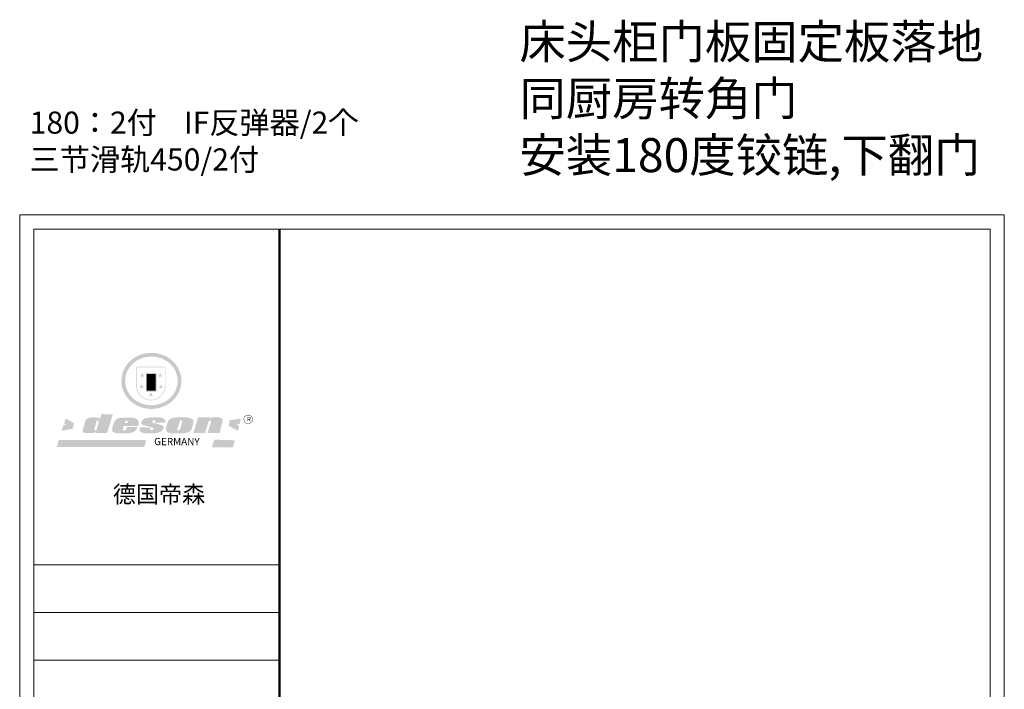
# Model space of a CAD drawing. Units: millimetres. Extents: x 1819759 to 1848137, y 10356 to 18230.
# Drawn here: x 1842343 to 1848137, y 14293 to 18230 of the extents above; entities that cross this region are included whole.
import ezdxf

# ---------------------------------------------------------------- set-up
doc = ezdxf.new("R2010")
doc.units = ezdxf.units.MM
doc.header["$LTSCALE"] = 3
doc.layers.add('标注', color=3, linetype='Continuous')
doc.styles.get("Standard").update_dxf_attribs({"font": 'txt', "bigfont": 'gbcbig.shx'})

# ---------------------------------------------------------------- blocks, each defined once
blk = doc.blocks.new('SAF')
h = blk.add_hatch(color=250)
h.dxf.hatch_style = 1
h.paths.add_polyline_path([(129249, 28065.7), (129000.5, 28065.7), (129000.5, 27902.8, 1), (129249, 27902.8)])
h.paths.add_polyline_path([(129243.8, 28060.6), (129243.8, 27902.8, -1), (129005.7, 27902.8), (129005.7, 28060.6)], flags=16)
h = blk.add_hatch(color=256)
h.paths.add_polyline_path([(129224.5, 27997), (129208.9, 27997), (129204.1, 28011.7), (129199.3, 27997), (129183.8, 27997), (129196.4, 27987.9), (129191.6, 27973.1), (129204.1, 27982.2), (129216.7, 27973.1), (129211.9, 27987.9)])
h.paths.add_polyline_path([(129229.6, 27900.8), (129214.1, 27900.8), (129209.3, 27915.5), (129204.5, 27900.8), (129189, 27900.8), (129201.5, 27891.7), (129196.7, 27876.9), (129209.3, 27886), (129221.8, 27876.9), (129217, 27891.7)])
h.paths.add_polyline_path([(129145.3, 27833.8), (129129.8, 27833.8), (129125, 27848.5), (129120.2, 27833.8), (129104.7, 27833.8), (129117.3, 27824.7), (129112.5, 27809.9), (129125, 27819), (129137.6, 27809.9), (129132.8, 27824.7)])
h.paths.add_polyline_path([(129066.4, 27900.8), (129050.9, 27900.8), (129046.1, 27915.5), (129041.3, 27900.8), (129025.8, 27900.8), (129038.3, 27891.7), (129033.6, 27876.9), (129046.1, 27886), (129058.7, 27876.9), (129053.9, 27891.7)])
h.paths.add_polyline_path([(129071.6, 27997), (129056.1, 27997), (129051.3, 28011.7), (129046.5, 27997), (129030.9, 27997), (129043.5, 27987.9), (129038.7, 27973.1), (129051.3, 27982.2), (129063.8, 27973.1), (129059, 27987.9)])
h = blk.add_hatch(color=250)
h.dxf.hatch_style = 1
h.paths.add_polyline_path([(129172.7, 28009.8), (129082.7, 28009.8), (129082.7, 27853.2), (129172.7, 27853.2)])
h.paths.add_polyline_path([(129165, 27861), (129090.4, 27861), (129090.4, 28002.1), (129165, 28002.1)], flags=16)
blk.add_hatch(color=256).paths.add_polyline_path([(129165, 28002.1), (129090.4, 28002.1), (129090.4, 27955.1), (129165, 27955.1)])
h = blk.add_hatch(color=1)
h.dxf.hatch_style = 1
h.paths.add_polyline_path([(129165, 27955.1), (129090.4, 27955.1), (129090.4, 27908), (129165, 27908)])
h = blk.add_hatch(color=2)
h.dxf.hatch_style = 1
h.paths.add_polyline_path([(129165, 27908), (129090.4, 27908), (129090.4, 27861), (129165, 27861)])
h = blk.add_hatch(color=1)
h.dxf.hatch_style = 1
h.paths.add_polyline_path([(128470.6, 27584.9), (128400.4, 27625.3), (128388.3, 27582.4), (128404.8, 27569.6), (128381.4, 27567.7), (128366.7, 27520.3), (128462.4, 27539.1)])
h.paths.add_polyline_path([(129889.6, 27622.7), (129795.5, 27610.5), (129786.4, 27563.5), (129863.8, 27519.5), (129874.5, 27559), (129853.2, 27574.1), (129880.5, 27578.7)])
h.paths.add_polyline_path([(129837.8, 27439.7), (129663.3, 27444.9), (129643.2, 27380.1), (129823.6, 27380.8)])
h.paths.add_polyline_path([(129085.2, 27442.4), (128342, 27443.5), (128325.3, 27382.8), (129069.7, 27383.9)])
h = blk.add_hatch(color=157)
h.paths.add_polyline_path([(128800.7, 27659.2), (128703.6, 27662.3), (128695, 27626.4), (128688, 27626.3), (128686.9, 27626.3), (128685, 27626.7), (128683.6, 27627.2), (128682.2, 27627.7), (128679, 27629.3), (128676.7, 27630.5), (128673.2, 27631.6), (128668.7, 27632.8), (128664.9, 27633.6), (128657.5, 27634.3), (128653.3, 27634.7), (128651.3, 27634.9), (128648.4, 27634.9), (128645.8, 27634.8), (128642.4, 27634.9), (128634, 27634.8), (128630.9, 27634.8), (128628.7, 27634.8), (128627.4, 27634.8), (128625.1, 27634.7), (128623.1, 27634.6), (128621.5, 27634.5), (128620.7, 27634.5), (128619.6, 27634.2), (128617.7, 27633.9), (128615.9, 27633.6), (128611.6, 27632.7), (128606.4, 27631.6), (128603.3, 27630.8), (128602.3, 27630.6), (128601.4, 27630.4), (128600.7, 27630.2), (128599.7, 27630), (128598.8, 27629.7), (128597.9, 27629.5), (128597.8, 27629.5), (128597.4, 27629.4), (128597.3, 27629.4), (128597.1, 27629.3), (128596.7, 27629.2), (128596.3, 27629), (128595.8, 27628.8), (128595.2, 27628.6), (128594.9, 27628.5), (128594.5, 27628.4), (128593.9, 27628.1), (128592.9, 27627.7), (128591.9, 27627.4), (128591.4, 27627.2), (128591, 27627), (128590.5, 27626.8), (128590.1, 27626.6), (128589.6, 27626.3), (128589.3, 27626.1), (128589, 27625.9), (128588.6, 27625.7), (128588.2, 27625.4), (128587.8, 27625.1), (128587.4, 27624.8), (128586.9, 27624.5), (128586.7, 27624.4), (128586.5, 27624.3), (128586.3, 27624.1), (128586.1, 27624), (128585.8, 27623.8), (128585.3, 27623.5), (128584.8, 27623.1), (128584.1, 27622.6), (128583.3, 27622), (128582.6, 27621.5), (128582, 27621), (128581.5, 27620.7), (128581.1, 27620.4), (128580.6, 27620), (128580.3, 27619.8), (128580, 27619.5), (128579.5, 27619.2), (128579.1, 27618.9), (128578.6, 27618.6), (128578.1, 27618.2), (128577.6, 27617.8), (128577, 27617.3), (128576.2, 27616.6), (128575.7, 27616), (128575.3, 27615.5), (128575, 27615), (128574.4, 27614.3), (128573.9, 27613.7), (128573.3, 27612.9), (128572.7, 27612), (128571.9, 27610.9), (128571.2, 27609.7), (128570.6, 27608.8), (128569.8, 27607.6), (128568.9, 27606), (128568.1, 27604.4), (128567.5, 27602.6), (128546.9, 27533.4), (128545.6, 27527.5), (128545.6, 27524.2), (128545.2, 27519.3), (128545.6, 27514.9), (128548.2, 27511.8), (128552.9, 27506.6), (128557.3, 27504.3), (128565.9, 27501.9), (128574.2, 27500.6), (128586.2, 27500.6), (128596.1, 27500.6), (128631.3, 27501.3), (128642.8, 27506.2), (128649.7, 27507.8), (128656.9, 27509.4), (128656.2, 27501.8), (128752.5, 27501.8)])
h.paths.add_polyline_path([(128681.7, 27598.1), (128681.2, 27592), (128663.5, 27529.3), (128661.7, 27526.6), (128659.8, 27524.9), (128646.3, 27524.6), (128644.8, 27526.1), (128644.3, 27527.6), (128644.1, 27529.8), (128662.2, 27600.5), (128663.9, 27604), (128665.3, 27606.4), (128665.9, 27607), (128667, 27607.3), (128669.3, 27607.3), (128681.7, 27607.2), (128682, 27606.8), (128682, 27606.2)], flags=16)
h = blk.add_hatch(color=157)
h.paths.add_polyline_path([(129018.2, 27605.1), (129015.3, 27609.8), (129010.4, 27615.9), (129005.8, 27619.5), (129001.3, 27622.7), (128996.4, 27624.8), (128988.4, 27627.5), (128981.4, 27629.9), (128976.6, 27631.1), (128970.2, 27631.9), (128887.3, 27632.6), (128879.3, 27632.1), (128870.6, 27631.1), (128862.9, 27629.8), (128856.1, 27628.1), (128849.3, 27625.8), (128843.4, 27623.4), (128838.1, 27621), (128833.8, 27618.7), (128829.6, 27615.7), (128825.4, 27611.8), (128821.4, 27607.2), (128818.6, 27603.4), (128815.2, 27598.5), (128812.2, 27593.9), (128810.5, 27589.8), (128798.7, 27551.2), (128796.4, 27538.4), (128795.2, 27528.7), (128795.4, 27523.3), (128795.7, 27521.9), (128796.1, 27520.7), (128796.6, 27519.4), (128797.9, 27517.8), (128799.4, 27516), (128801.9, 27513.9), (128805.3, 27511.5), (128808.7, 27509), (128814.8, 27505.1), (128820.1, 27503.2), (128828.3, 27500.7), (128838.8, 27499.8), (128849.2, 27498.8), (128861.5, 27498.2), (128925, 27498.4), (128936.8, 27499.7), (128944.1, 27500.9), (128951.1, 27502.2), (128959.3, 27504.2), (128968.6, 27507.3), (128975.4, 27510.6), (128980.3, 27512.9), (128985.7, 27515.6), (128990.4, 27519), (128994.4, 27523), (128999, 27528.8), (129003, 27534.1), (129005.7, 27538.6), (129009.1, 27545.4), (129011.8, 27552.7), (128921.5, 27552.7), (128919.9, 27544.8), (128917.1, 27539.7), (128915, 27532.3), (128912.3, 27528), (128906.7, 27525.2), (128893.2, 27524.9), (128886.3, 27525.7), (128886.6, 27530.3), (128889.4, 27541.7), (128891.9, 27561.8), (129016.9, 27561.8), (129019.3, 27574.1), (129020.4, 27582), (129020.3, 27589), (129019.8, 27595.8)])
h.paths.add_polyline_path([(128905.6, 27594.1), (128906.5, 27597.6), (128907.7, 27600.8), (128909.3, 27603.2), (128910.7, 27605.1), (128911.6, 27605.7), (128913.4, 27607.1), (128915.8, 27607.7), (128917.6, 27607.7), (128920.8, 27607.7), (128922.6, 27607.4), (128924.9, 27607), (128926.5, 27605.1), (128927.8, 27603.6), (128928, 27601.7), (128928.2, 27600.2), (128928.2, 27596.2), (128927.6, 27592.1), (128927.2, 27589.7), (128926.6, 27586.4), (128904.6, 27586.2), (128905.2, 27591.1)], flags=16)
h.paths.add_polyline_path([(129167.3, 27581.7), (129163.2, 27583), (129158.9, 27583.9), (129154.5, 27585), (129149.3, 27586.6), (129145, 27588.2), (129141.7, 27589.6), (129139, 27591.6), (129136.6, 27595.3), (129136.2, 27597.6), (129136.1, 27599.1), (129136.1, 27601.1), (129136.3, 27602.9), (129136.8, 27605), (129137.2, 27605.7), (129137.7, 27606.4), (129138.3, 27607.6), (129139.6, 27607.6), (129162.1, 27608), (129161.9, 27592.4), (129158.1, 27592.4), (129157.6, 27587.6), (129244.5, 27588.3), (129246, 27592), (129246.7, 27595.1), (129247.2, 27598.8), (129247.2, 27603.9), (129246.5, 27610.3), (129242.7, 27616.5), (129238.3, 27620.4), (129233.6, 27623.5), (129227, 27626.8), (129220.2, 27629.7), (129212.6, 27631.7), (129197.6, 27634.6), (129185.1, 27635.8), (129168.6, 27635.9), (129154.8, 27635.9), (129142.6, 27635.6), (129128.9, 27634.5), (129117.8, 27633.4), (129105.9, 27631.7), (129093.8, 27629.7), (129089.5, 27628.8), (129083.5, 27627.6), (129074.1, 27625), (129069.8, 27623.2), (129064.5, 27620.1), (129060.5, 27617.3), (129057, 27614.1), (129054.6, 27611.7), (129053.7, 27610.6), (129052.9, 27609.6), (129051.4, 27607.7), (129050.1, 27606.1), (129049.1, 27604.8), (129048.3, 27603.7), (129047.6, 27602), (129047, 27600.5), (129046, 27597.8), (129045.5, 27596.1), (129044.9, 27594.1), (129044.6, 27591.9), (129044.3, 27588.6), (129044.3, 27587.1), (129044.3, 27584.3), (129044.3, 27582.3), (129044.7, 27580.2), (129045.7, 27578.8), (129048, 27576.7), (129050.8, 27574.7), (129056.5, 27570.5), (129060.5, 27568.7), (129063, 27567.7), (129066.2, 27566.6), (129071.5, 27565.1), (129076.2, 27563.8), (129081.9, 27562), (129099.9, 27556.9), (129127, 27550.9), (129137.9, 27547.9), (129143, 27546.8), (129144.1, 27546), (129144.6, 27545.2), (129144.9, 27540.8), (129145, 27534.2), (129144.5, 27532.7), (129143.9, 27531.6), (129141, 27529.3), (129138.1, 27527), (129136.6, 27526.5), (129134.5, 27526.4), (129118.3, 27526.4), (129117.7, 27527.1), (129117.8, 27537.6), (129117.6, 27538.8), (129118.2, 27540.4), (129118.7, 27542.1), (129119, 27542.7), (129121.3, 27544.4), (129121.1, 27548.1), (129031.2, 27548.5), (129030.8, 27535.3), (129029.8, 27527.4), (129029.6, 27524.4), (129029.8, 27521.4), (129030.4, 27519), (129031.9, 27516.6), (129035.5, 27513.4), (129039.6, 27511.1), (129043.3, 27508.9), (129050.2, 27505.5), (129057.2, 27503.4), (129066.2, 27500.9), (129074.3, 27499.4), (129085, 27499), (129156.4, 27499), (129168.6, 27500.5), (129186.2, 27504), (129196.9, 27508), (129211.7, 27514.2), (129215.5, 27516), (129218.9, 27518.3), (129222.8, 27522.2), (129226.7, 27527.2), (129229.7, 27532.1), (129232.1, 27538.3), (129233.2, 27544.3), (129233.5, 27548.7), (129233.4, 27552), (129232.4, 27555.7), (129230.5, 27558.6), (129228, 27561), (129225.1, 27563.1), (129221.6, 27565.2), (129217.7, 27567.5), (129213.3, 27569.2), (129206.1, 27572.3), (129198.3, 27574.1), (129190.4, 27575.2), (129184.7, 27576.4), (129180.4, 27577.6), (129176.4, 27578.8), (129172.1, 27580.1)])
h.paths.add_polyline_path([(129467.5, 27527.5), (129470.5, 27533.4), (129485.7, 27585.3), (129488.9, 27597.3), (129488.9, 27602), (129487.3, 27606.8), (129484.7, 27611), (129482.8, 27613.9), (129479.9, 27617), (129476.8, 27619.3), (129473.4, 27621.4), (129467.4, 27624.4), (129461.5, 27626.7), (129450.5, 27629.9), (129436.5, 27632.5), (129427.2, 27633.9), (129415.6, 27635.4), (129402.2, 27636), (129342.7, 27634), (129333.9, 27633.9), (129321, 27631.8), (129312.7, 27630.1), (129304.6, 27627.7), (129297, 27625), (129287.5, 27619.2), (129281.4, 27614.3), (129276.2, 27609.7), (129272.8, 27605.2), (129269.2, 27597.5), (129265.8, 27590.2), (129253.7, 27545.4), (129253.7, 27534.5), (129254, 27530.1), (129254.6, 27524.3), (129255, 27521.1), (129256.4, 27517.8), (129258.2, 27514.9), (129260.4, 27512.4), (129263.9, 27509.7), (129267.8, 27507.2), (129273.6, 27504.6), (129277.2, 27503.2), (129281.8, 27501.7), (129286.6, 27500.6), (129290.8, 27499.7), (129295.5, 27499.3), (129302.1, 27498.4), (129308.2, 27497.7), (129315.5, 27497.8), (129404.5, 27499.1), (129410.7, 27499.7), (129417, 27500.7), (129422.3, 27502), (129429.7, 27503.9), (129440, 27507.2), (129446.4, 27509.9), (129452, 27513), (129456.8, 27516.2), (129460.8, 27519.5), (129464.4, 27523.2)])
h.paths.add_polyline_path([(129348.8, 27528.6), (129349, 27530), (129371.8, 27602.9), (129373.5, 27606.1), (129374.5, 27607.2), (129375.8, 27607.6), (129377.4, 27607.8), (129389.3, 27607.8), (129390.5, 27607.7), (129391.8, 27606.8), (129391.8, 27604.8), (129373.1, 27530.5), (129372, 27528.5), (129370.4, 27527.1), (129368, 27526.3), (129364.5, 27525.8), (129350.1, 27524.9), (129349.6, 27525.4), (129349.2, 27526.3), (129349, 27527.4)], flags=16)
h.paths.add_polyline_path([(129617.6, 27604.2), (129618.5, 27605.6), (129619.6, 27606.6), (129620.9, 27607.1), (129623.2, 27607.1), (129631.1, 27607.1), (129633.5, 27607), (129635.1, 27606.4), (129635.9, 27604.9), (129636.1, 27602.2), (129636.3, 27599), (129636.1, 27596), (129635.9, 27593.1), (129635, 27590.4), (129605.8, 27500.7), (129709.6, 27500.7), (129733.9, 27597.4), (129734.5, 27604.5), (129734.7, 27609.3), (129734.4, 27615.5), (129733.9, 27618.1), (129733, 27620.2), (129731.4, 27621.8), (129728.6, 27624.3), (129722, 27627.8), (129713.8, 27631.1), (129707.2, 27633.5), (129705.4, 27634.4), (129702.7, 27635.3), (129700.4, 27635.7), (129698.4, 27635.9), (129696.6, 27636), (129688.2, 27636), (129680.8, 27636.1), (129670.7, 27636.2), (129664.9, 27636.1), (129658.3, 27635.9), (129655.2, 27635.6), (129652.1, 27635.3), (129649.2, 27634.9), (129646.1, 27634.3), (129642.5, 27633.6), (129639.9, 27632.7), (129637.3, 27631.6), (129634.8, 27630.3), (129632.9, 27629.1), (129631, 27628), (129628.7, 27626), (129624.7, 27626.2), (129626, 27633.6), (129525.6, 27634.3), (129485.6, 27500), (129584.9, 27500.8)])
h = blk.add_hatch(color=157)
h.dxf.hatch_style = 1
h.paths.add_polyline_path([(129913.2, 27617.2, 1), (129990.9, 27617.2, 1)])
h.paths.add_polyline_path([(129987.7, 27617.2, -1), (129916.4, 27617.2, -1)], flags=16)
at = {"color": 157, "attachment_point": 1}
for s, insert, char_height, width in [('{\\fArial|b0|i0|c0|p34;R}', (129941.1, 27638.8), 39.537, 33.171), ('{\\fArial|b0|i0|c0|p34;GERMANY}', (129153, 27459.7), 61.776, 102919.526)]:
    blk.add_mtext(s, dxfattribs=dict(at, insert=insert, char_height=char_height, width=width))
blk = doc.blocks.new('AFERT')
h = blk.add_hatch(color=250)
h.dxf.hatch_style = 1
edge = h.paths.add_edge_path()
edge.add_spline(control_points=[(128874.9, 27944.3), (128874.9, 27937.6), (128875.2, 27930.9), (128876.7, 27913.3), (128878.6, 27902.3), (128883.8, 27880.9), (128887.2, 27870.3), (128895.5, 27849.7), (128900.4, 27839.7), (128911.7, 27820.5), (128918, 27811.2), (128931.9, 27793.6), (128939.6, 27785.3), (128955.9, 27769.8), (128964.6, 27762.5), (128983.1, 27749.2), (128992.8, 27743.2), (129012.9, 27732.4), (129023.4, 27727.6), (129044.9, 27719.5), (129055.9, 27716.1), (129078.4, 27710.8), (129089.8, 27708.9), (129112.8, 27706.5), (129124.4, 27706.1), (129147.5, 27706.6), (129159, 27707.6), (129181.9, 27711.1), (129193.2, 27713.6), (129215.3, 27720), (129226.2, 27723.9), (129247.2, 27733), (129257.4, 27738.3), (129275.3, 27749), (129283.1, 27754.4), (129298.1, 27765.8), (129305.3, 27772), (129318.8, 27785), (129325.2, 27791.9), (129337, 27806.3), (129342.5, 27813.8), (129352.6, 27829.5), (129357.1, 27837.6), (129366, 27855.8), (129370.1, 27866.1), (129376.7, 27887.1), (129379.3, 27897.8), (129382.8, 27919.5), (129383.8, 27930.5), (129384, 27950.6), (129383.6, 27959.9), (129381.7, 27976.6), (129380.4, 27984.2), (129377.2, 27999.1), (129375.2, 28006.5), (129370.4, 28021.1), (129367.7, 28028.3), (129361, 28043.5), (129356.9, 28051.4), (129347.8, 28066.9), (129342.8, 28074.4), (129331.9, 28088.7), (129326.1, 28095.6), (129313.6, 28108.7), (129307, 28115), (129290.8, 28128.7), (129280.8, 28135.9), (129259.9, 28149), (129248.9, 28154.8), (129228.2, 28163.8), (129218.6, 28167.4), (129196.7, 28174.1), (129184.3, 28177), (129161.3, 28180.6), (129150.8, 28181.7), (129127.5, 28182.6), (129114.7, 28182.2), (129091.6, 28179.9), (129081.1, 28178.2), (129058.5, 28173.2), (129046.4, 28169.6), (129023.3, 28161), (129012.3, 28155.9), (128992.8, 28145.4), (128984.3, 28140.1), (128966.3, 28127.4), (128957, 28119.8), (128939.7, 28103.5), (128931.7, 28094.7), (128917.1, 28076.2), (128910.5, 28066.4), (128900.1, 28048), (128895.9, 28039.6), (128888.1, 28020.9), (128884.6, 28010.5), (128879.2, 27989.4), (128877.3, 27978.7), (128875.3, 27960.1), (128874.9, 27952.2), (128874.9, 27944.3)], knot_values=[0, 0, 0, 0, 0.08344, 0.08344, 0.221011, 0.221011, 0.358582, 0.358582, 0.496153, 0.496153, 0.633724, 0.633724, 0.771295, 0.771295, 0.908866, 0.908866, 1.046437, 1.046437, 1.184008, 1.184008, 1.321579, 1.321579, 1.45915, 1.45915, 1.596721, 1.596721, 1.734292, 1.734292, 1.871863, 1.871863, 2.009434, 2.009434, 2.147005, 2.147005, 2.261445, 2.261445, 2.375884, 2.375884, 2.490324, 2.490324, 2.604764, 2.604764, 2.719204, 2.719204, 2.856038, 2.856038, 2.992873, 2.992873, 3.129708, 3.129708, 3.244736, 3.244736, 3.340002, 3.340002, 3.435269, 3.435269, 3.530535, 3.530535, 3.641049, 3.641049, 3.751563, 3.751563, 3.862077, 3.862077, 3.972591, 3.972591, 4.120868, 4.120868, 4.269951, 4.269951, 4.392246, 4.392246, 4.543829, 4.543829, 4.669237, 4.669237, 4.820987, 4.820987, 4.946437, 4.946437, 5.096748, 5.096748, 5.242147, 5.242147, 5.36333, 5.36333, 5.508179, 5.508179, 5.653028, 5.653028, 5.797877, 5.797877, 5.914044, 5.914044, 6.049342, 6.049342, 6.184641, 6.184641, 6.283185, 6.283185, 6.283185, 6.283185], degree=3, periodic=0)
edge = h.paths.add_edge_path(flags=16)
edge.add_ellipse((129129.4, 27944.3), major_axis=(-223.6, 0), ratio=0.926136, start_angle=0, end_angle=360)
blk.add_blockref('SAF', (0, 0))

msp = doc.modelspace()

# ---------------------------------------------------------------- linework, layer by layer
at = {"color": 0, "lineweight": 18}
for p, q in [((1842343.2, 10356.4), (1842343.2, 17083.4)), ((1842343.2, 10356.4), (1842343.2, 17083.4)), ((1842343.2, 10356.4), (1842343.2, 17083.4)), ((1842343.2, 17083.4), (1848137.3, 17083.4)), ((1848137.3, 17083.4), (1848137.3, 10356.4)), ((1842427, 10440.1), (1842427, 16999.7)), ((1842427, 10440.1), (1842427, 16999.7)), ((1842427, 10440.1), (1842427, 16999.7)), ((1842427, 16999.7), (1848053.6, 16999.7)), ((1848053.6, 16999.7), (1848053.6, 10440.1)), ((1843872.7, 15024.4), (1842427, 15024.4)), ((1843849.7, 15024.4), (1842427, 15024.4)), ((1843849.7, 15024.4), (1842427, 15024.4)), ((1843872.7, 14744.4), (1842427, 14744.4)), ((1843872.7, 14465.3), (1842427, 14465.3))]:
    msp.add_line(p, q, dxfattribs=at)
at = {"color": 0, "lineweight": 18, "const_width": 13.9}
msp.add_lwpolyline([(1843872.7, 16999.7), (1843872.7, 10440.1)], dxfattribs=at)

# ---------------------------------------------------------------- block references
at = {"xscale": 0.6922809104435146, "yscale": 0.6922809103562031, "zscale": 0.6922809103512196}
msp.add_blockref('AFERT', (1753724.5, -3238.5), dxfattribs=at)

# ---------------------------------------------------------------- texts
at = {"attachment_point": 1}
for s, insert, char_height, width in [('\\A1;{\\fSimSun|b0|i0|c134|p2;\\C2;180：2付    IF反弹器/2个 \\P三节滑轨450/2付 }', (1842401.9, 17690.2), 130, 7903.84), ('{\\fSimSun|b0|i0|c134|p54;德国帝森}', (1842890.9, 15490.3), 99.688, 1255.899)]:
    msp.add_mtext(s, dxfattribs=dict(at, insert=insert, char_height=char_height, width=width))
at = {"layer": '标注', "color": 0, "insert": (1845284, 18200.9), "char_height": 200, "width": 4360.997, "attachment_point": 1}
msp.add_mtext('\\A1;{\\fSimSun|b0|i0|c134|p2;\\C3;床头柜门板固定板落地\\P同厨房转角门\\P安装180度铰链,下翻门}', dxfattribs=at)

doc.saveas('drawing.dxf')
